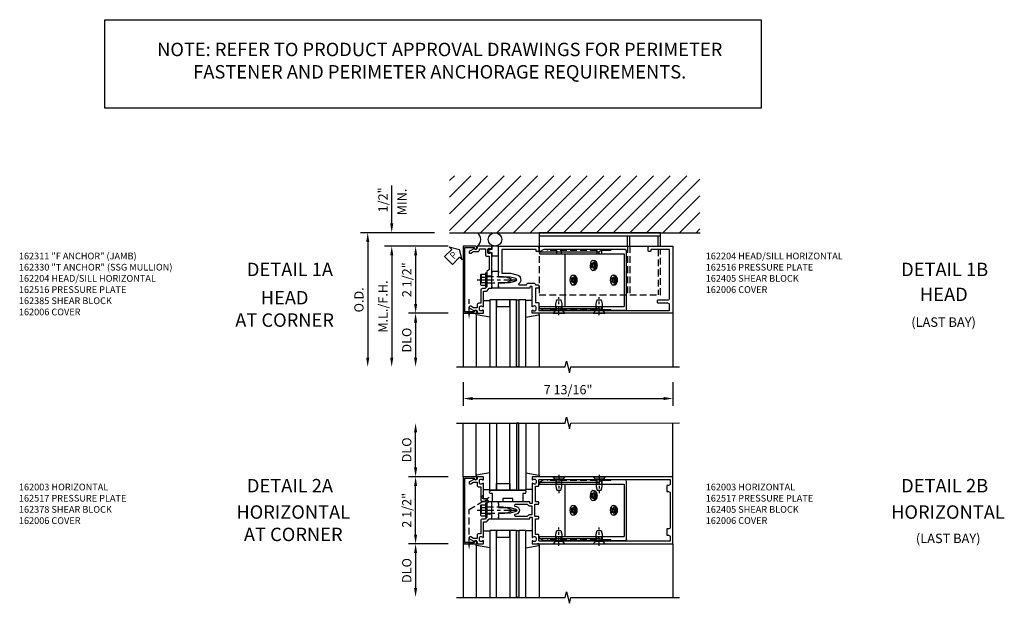
# Model space of a CAD drawing. Units: inches. Extents: x 240 to 379, y -91 to -3.
# Drawn here: x 259 to 296, y -29 to -7 of the extents above; entities that cross this region are included whole.
import ezdxf
from ezdxf.enums import TextEntityAlignment as Align

# ---------------------------------------------------------------- set-up
doc = ezdxf.new("R2010")
doc.units = ezdxf.units.IN
doc.header["$MEASUREMENT"] = 0
for name, pattern in [('CENTER', [2, 1.25, -0.25, 0.25, -0.25]), ('HIDDEN', [0.375, 0.25, -0.125]), ('HIDDEN2', [0.1875, 0.125, -0.0625])]:
    doc.linetypes.add(name, pattern=pattern)
for name, color, linetype in [('CENTER', 1, 'CENTER'), ('HIDDEN', 3, 'HIDDEN'), ('HIDDEN2', 3, 'HIDDEN2'), ('PART_NUMBERS', 6, 'Continuous'), ('R-ANNO-DIMS', 3, 'Continuous'), ('R-SWTS-DET1', 1, 'Continuous'), ('R-SWTS-DET2', 4, 'Continuous'), ('R-SWTS-DET3', 5, 'Continuous'), ('R-SWTS-DET5', 7, 'Continuous'), ('TEXT', 3, 'Continuous')]:
    doc.layers.add(name, color=color, linetype=linetype)
doc.styles.add('ARIAL', font='arial.ttf')
doc.styles.get("Standard").update_dxf_attribs({"font": 'arial.ttf'})
doc.dimstyles.new('EXT_ON-OFF', dxfattribs={"dimscale": 3, "dimtxt": 0.115, "dimasz": 0.115, "dimexe": 0.09, "dimexo": 0.1875, "dimgap": 0.05, "dimtad": 3, "dimdec": 4, "dimzin": 3, "dimdsep": 46, "dimlunit": 5, "dimtxsty": 'ARIAL', "dimcen": 0, "dimse2": 1, "dimazin": 0, "dimtfac": 1, "dimtdec": 4, "dimtofl": 0, "dimtmove": 0, "dimatfit": 0, "dimfxl": 1, "dimfrac": 2, "dimtolj": 1, "dimtzin": 3, "dimarcsym": 0})
doc.dimstyles.new('EXT_ON-ON', dxfattribs={"dimscale": 3, "dimtxt": 0.115, "dimasz": 0.115, "dimexe": 0.09, "dimexo": 0.1875, "dimgap": 0.05, "dimtad": 3, "dimdec": 4, "dimzin": 3, "dimdsep": 46, "dimlunit": 5, "dimtxsty": 'ARIAL', "dimcen": 0, "dimazin": 0, "dimtfac": 1, "dimtdec": 4, "dimtofl": 0, "dimtmove": 0, "dimatfit": 0, "dimfxl": 1, "dimfrac": 2, "dimtolj": 1, "dimtzin": 3, "dimarcsym": 0})

# ---------------------------------------------------------------- blocks, each defined once
blk = doc.blocks.new('*D119')
at = {"layer": 'DEFPOINTS', "color": 0, "transparency": 16777216}
for p in [(275.83, -19.789), (283.643, -19.789), (283.643, -20.964)]:
    blk.add_point(p, dxfattribs=at)
at = {"layer": 'R-ANNO-DIMS', "color": 0, "lineweight": -2, "transparency": 16777216}
for p, q in [((275.83, -20.351), (275.83, -21.234)), ((283.643, -20.351), (283.643, -21.234)), ((276.175, -20.964), (283.298, -20.964))]:
    blk.add_line(p, q, dxfattribs=at)
at = {"layer": 'R-ANNO-DIMS', "color": 0, "transparency": 16777216}
for points in [[(276.175, -20.907), (276.175, -21.022), (275.83, -20.964)], [(283.298, -20.907), (283.298, -21.022), (283.643, -20.964)]]:
    blk.add_solid(points, dxfattribs=at)
at = {"layer": 'R-ANNO-DIMS', "color": 0, "transparency": 16777216, "insert": (279.736, -20.636), "char_height": 0.345, "attachment_point": 5, "style": 'ARIAL'}
blk.add_mtext('\\A1;7 13/16"', dxfattribs=at)
blk = doc.blocks.new('*D120')
at = {"layer": 'DEFPOINTS', "color": 0, "transparency": 16777216}
for p in [(275.83, -15.289), (274.054, -17.789), (275.83, -17.789)]:
    blk.add_point(p, dxfattribs=at)
at = {"layer": 'R-ANNO-DIMS', "color": 0, "lineweight": -2, "transparency": 16777216}
for p, q in [((275.268, -15.289), (273.784, -15.289)), ((274.054, -15.634), (274.054, -17.444)), ((275.268, -17.789), (273.784, -17.789))]:
    blk.add_line(p, q, dxfattribs=at)
at = {"layer": 'R-ANNO-DIMS', "color": 0, "transparency": 16777216}
for points in [[(273.997, -15.634), (274.112, -15.634), (274.054, -15.289)], [(273.997, -17.444), (274.112, -17.444), (274.054, -17.789)]]:
    blk.add_solid(points, dxfattribs=at)
at = {"layer": 'R-ANNO-DIMS', "color": 0, "transparency": 16777216, "insert": (273.726, -16.539), "char_height": 0.345, "attachment_point": 5, "rotation": 90, "style": 'ARIAL'}
blk.add_mtext('\\A1;2 1/2"', dxfattribs=at)
blk = doc.blocks.new('*D121')
at = {"layer": 'DEFPOINTS', "color": 0, "transparency": 16777216}
for p in [(275.83, -17.789), (274.052, -19.789), (275.58, -19.789)]:
    blk.add_point(p, dxfattribs=at)
at = {"layer": 'R-ANNO-DIMS', "color": 0, "lineweight": -2, "transparency": 16777216}
for p, q in [((275.268, -17.789), (273.782, -17.789)), ((274.052, -18.134), (274.052, -19.444))]:
    blk.add_line(p, q, dxfattribs=at)
at = {"layer": 'R-ANNO-DIMS', "color": 0, "transparency": 16777216}
for points in [[(273.995, -18.134), (274.11, -18.134), (274.052, -17.789)], [(273.995, -19.444), (274.11, -19.444), (274.052, -19.789)]]:
    blk.add_solid(points, dxfattribs=at)
at = {"layer": 'R-ANNO-DIMS', "color": 0, "transparency": 16777216, "insert": (273.724, -18.789), "char_height": 0.345, "attachment_point": 5, "rotation": 90, "style": 'ARIAL'}
blk.add_mtext('\\A1;DLO', dxfattribs=at)
blk = doc.blocks.new('*D122')
at = {"layer": 'DEFPOINTS', "color": 0, "transparency": 16777216}
for p in [(275.83, -15.289), (273.163, -19.789), (275.58, -19.789)]:
    blk.add_point(p, dxfattribs=at)
at = {"layer": 'R-ANNO-DIMS', "color": 0, "lineweight": -2, "transparency": 16777216}
for p, q in [((275.268, -15.289), (272.893, -15.289)), ((273.163, -15.634), (273.163, -19.444))]:
    blk.add_line(p, q, dxfattribs=at)
at = {"layer": 'R-ANNO-DIMS', "color": 0, "transparency": 16777216}
for points in [[(273.106, -15.634), (273.221, -15.634), (273.163, -15.289)], [(273.106, -19.444), (273.221, -19.444), (273.163, -19.789)]]:
    blk.add_solid(points, dxfattribs=at)
at = {"layer": 'R-ANNO-DIMS', "color": 0, "transparency": 16777216, "insert": (272.835, -17.539), "char_height": 0.345, "attachment_point": 5, "rotation": 90, "style": 'ARIAL'}
blk.add_mtext('\\A1;M.L./F.H.', dxfattribs=at)
blk = doc.blocks.new('*D123')
at = {"layer": 'DEFPOINTS', "color": 0, "transparency": 16777216}
for p in [(273.163, -14.789), (275.315, -14.789), (275.83, -15.289)]:
    blk.add_point(p, dxfattribs=at)
at = {"layer": 'R-ANNO-DIMS', "color": 0, "lineweight": -2, "transparency": 16777216}
for p, q in [((273.163, -14.444), (273.163, -13.033)), ((275.268, -15.289), (272.893, -15.289)), ((273.163, -15.634), (273.163, -15.979))]:
    blk.add_line(p, q, dxfattribs=at)
at = {"layer": 'R-ANNO-DIMS', "color": 0, "transparency": 16777216}
for points in [[(273.106, -14.444), (273.221, -14.444), (273.163, -14.789)], [(273.106, -15.634), (273.221, -15.634), (273.163, -15.289)]]:
    blk.add_solid(points, dxfattribs=at)
at = {"layer": 'R-ANNO-DIMS', "color": 0, "transparency": 16777216, "insert": (272.835, -13.566), "char_height": 0.345, "attachment_point": 5, "rotation": 90, "style": 'ARIAL'}
blk.add_mtext('\\A1;1/2"', dxfattribs=at)
blk = doc.blocks.new('*D124')
at = {"layer": 'DEFPOINTS', "color": 0, "transparency": 16777216}
for p in [(275.315, -14.789), (272.268, -19.789), (275.58, -19.789)]:
    blk.add_point(p, dxfattribs=at)
at = {"layer": 'R-ANNO-DIMS', "color": 0, "lineweight": -2, "transparency": 16777216}
for p, q in [((274.753, -14.789), (271.998, -14.789)), ((272.268, -15.134), (272.268, -19.444))]:
    blk.add_line(p, q, dxfattribs=at)
at = {"layer": 'R-ANNO-DIMS', "color": 0, "transparency": 16777216}
for points in [[(272.211, -15.134), (272.326, -15.134), (272.268, -14.789)], [(272.211, -19.444), (272.326, -19.444), (272.268, -19.789)]]:
    blk.add_solid(points, dxfattribs=at)
at = {"layer": 'R-ANNO-DIMS', "color": 0, "transparency": 16777216, "insert": (271.94, -17.289), "char_height": 0.345, "attachment_point": 5, "rotation": 90, "style": 'ARIAL'}
blk.add_mtext('\\A1;O.D.', dxfattribs=at)
blk = doc.blocks.new('PSEAL-R')
at = {"layer": 'TEXT', "color": 7}
for p, q in [((-0.575, 0.21), (-0.196, 0.21)), ((-0.575, 0.21), (-0.575, -0.21)), ((-0.196, 0.21), (-0.196, 0.338)), ((-0.196, 0.338), (0, 0)), ((-0.196, -0.338), (0, 0)), ((-0.575, -0.21), (-0.196, -0.21)), ((-0.196, -0.21), (-0.196, -0.338))]:
    blk.add_line(p, q, dxfattribs=at)
at = {"layer": 'TEXT', "color": 3}
blk.add_text('P', height=0.25, dxfattribs=at).set_placement((-0.413, -0.116))
blk = doc.blocks.new('B162003')
for points in [[(1.27, 1.25, 0.414214), (1.25, 1.23), (1.25, 1.148, 0.669376), (1.276, 1.137, -0.199773), (1.339, 1.164), (1.35, 1.164, -0.414214), (1.4, 1.114), (1.4, 1.026, -0.414214), (1.35, 0.976), (1.339, 0.976, -0.199773), (1.276, 1.003, 0.669376), (1.25, 0.992), (1.25, 0.64), (1.265, 0.625), (1.25, 0.61), (1.25, 0.263, -0.414214), (1.24, 0.253), (1.184, 0.253, -0.414214), (1.174, 0.263), (1.174, 0.303, 0.414214), (1.164, 0.313), (0, 0.313), (0, 0.273), (-0.015, 0.258), (0, 0.243), (0, 0.17), (-0.015, 0.155), (0, 0.14), (0, 0.1), (0.43, 0.1), (0.648, 0.042, -0.767327), (0.648, -0.042), (0.43, -0.1), (0, -0.1), (0, -0.14), (-0.015, -0.155), (0, -0.17), (0, -0.243), (-0.015, -0.258), (0, -0.273), (0, -0.313), (1.164, -0.313, 0.414214), (1.174, -0.303), (1.174, -0.263, -0.414214), (1.184, -0.253), (1.24, -0.253, -0.414214), (1.25, -0.263), (1.25, -0.61), (1.265, -0.625), (1.25, -0.64), (1.25, -0.992, 0.669376), (1.276, -1.003, -0.199773), (1.339, -0.976), (1.35, -0.976, -0.414214), (1.4, -1.026), (1.4, -1.114, -0.414214), (1.35, -1.164), (1.339, -1.164, -0.199773), (1.276, -1.137, 0.669376), (1.25, -1.148), (1.25, -1.23, 0.414214), (1.27, -1.25), (6.5, -1.25), (6.5, 1.25)], [(1.48, 0.895, 0.414214), (1.5, 0.915), (1.5, 1.12, -0.414214), (1.53, 1.15), (6.4, 1.15), (6.4, 0.99, -0.414214), (6.34, 0.93), (6.28, 0.93), (6.28, 0.695), (6.34, 0.695, -0.414214), (6.4, 0.635), (6.4, -0.635, -0.414214), (6.34, -0.695), (6.28, -0.695), (6.28, -0.93), (6.34, -0.93, -0.414214), (6.4, -0.99), (6.4, -1.15), (1.53, -1.15, -0.414214), (1.5, -1.12), (1.5, -0.915, 0.414214), (1.48, -0.895), (1.375, -0.895), (1.375, -0.313), (1.48, -0.313, 0.414214), (1.5, -0.293), (1.5, -0.253, 0.414214), (1.48, -0.233), (1.35, -0.233), (1.35, 0.233), (1.48, 0.233, 0.414214), (1.5, 0.253), (1.5, 0.293, 0.414214), (1.48, 0.313), (1.375, 0.313), (1.375, 0.895)], [(1.086, 0.213), (0.623, 0.213, 0.876976), (0.615, 0.154), (0.674, 0.138, -0.767327), (0.674, -0.138), (0.615, -0.154, 0.876976), (0.623, -0.213), (1.086, -0.213, -0.281861), (1.184, -0.153), (1.25, -0.153), (1.25, 0.153), (1.184, 0.153, -0.281861)]]:
    blk.add_lwpolyline(points, format="xyb", close=True)
blk = doc.blocks.new('B162204')
blk.add_lwpolyline([(0.43, 0.1), (0, 0.1), (0, 0.14), (-0.015, 0.155), (0, 0.17), (0, 0.243), (-0.015, 0.258), (0, 0.273), (0, 0.313), (0, 1.25), (1.44, 1.25, -0.414214), (1.5, 1.19), (1.5, 1.08, -0.414214), (1.47, 1.05), (1.43, 1.05, -0.414214), (1.4, 1.08), (1.4, 1.125), (0.125, 1.125), (0.125, 0.25), (0.45, 0.25), (0.687, 0.186, -0.619177), (0.756, -0.152, 0.713683), (0.768, -0.188), (1.049, -0.188, -0.414214), (1.109, -0.128), (1.315, -0.128, -0.414214), (1.375, -0.188), (1.47, -0.188, -0.414214), (1.5, -0.218), (1.5, -0.283, -0.414214), (1.47, -0.313), (1.375, -0.313), (1.375, -0.851), (1.48, -0.851, -0.414214), (1.5, -0.871), (1.5, -1.12, 0.414214), (1.53, -1.15), (6.345, -1.15, 0.414214), (6.375, -1.12), (6.375, -0.935, 0.414214), (6.315, -0.875), (5.955, -0.875, -0.414214), (5.925, -0.845), (5.925, -0.78, -0.414214), (5.955, -0.75), (6.315, -0.75, 0.414214), (6.375, -0.69), (6.375, 1.125), (5.68, 1.125), (5.68, 1.08, -0.414214), (5.65, 1.05), (5.61, 1.05, -0.414214), (5.58, 1.08), (5.58, 1.19, -0.414214), (5.64, 1.25), (6.5, 1.25), (6.5, -1.25), (1.27, -1.25, -0.414214), (1.25, -1.23), (1.25, -1.148, -0.669376), (1.276, -1.137, 0.199773), (1.339, -1.164), (1.35, -1.164, 0.414214), (1.4, -1.114), (1.4, -1.026, 0.414214), (1.35, -0.976), (1.339, -0.976, 0.199773), (1.276, -1.003, -0.669376), (1.25, -0.992), (1.25, -0.64), (1.265, -0.625), (1.25, -0.61), (1.25, -0.263, 0.414214), (1.24, -0.253), (1.184, -0.253, 0.414214), (1.174, -0.263), (1.174, -0.303, -0.414214), (1.164, -0.313), (0, -0.313), (0, -0.273), (-0.015, -0.258), (0, -0.243), (0, -0.17), (-0.015, -0.155), (0, -0.14), (0, -0.1), (0.43, -0.1), (0.648, -0.042, 0.767327), (0.648, 0.042)], format="xyb", close=True)
blk = doc.blocks.new('B162006')
blk.add_lwpolyline([(-1.2525, 1.2), (-0.8885, 1.2), (-0.8885, 1.17, 1), (-0.8085, 1.17), (-0.8085, 1.19, 0.4142136), (-0.8685, 1.25), (-1.3125, 1.25), (-1.3125, -1.25), (-0.8685, -1.25, 0.4142136), (-0.8085, -1.19), (-0.8085, -1.17, 1), (-0.8885, -1.17), (-0.8885, -1.2), (-1.2525, -1.2)], format="xyb", close=True)
blk = doc.blocks.new('B162214')
blk.add_lwpolyline([(-0.486, 1.15), (-0.486, 0.936, 0.414214), (-0.426, 0.876), (-0.35, 0.876), (-0.35, 0.386), (-0.436, 0.3), (-0.436, 0.015), (-0.421, 0), (-0.436, -0.015), (-0.436, -0.26), (-0.492, -0.33), (-0.602, -0.33, 0.414214), (-0.662, -0.39), (-0.662, -0.876), (-0.737, -0.876, 0.414214), (-0.797, -0.936), (-0.797, -1.035, -0.414214), (-0.812, -1.05), (-0.932, -1.05), (-1.037, -0.989, 1), (-1.077, -1.059), (-0.894, -1.164, -0.84909), (-0.797, -1.18), (-0.797, -1.235, 0.414214), (-0.782, -1.25), (-0.577, -1.25, 0.414214), (-0.562, -1.235), (-0.562, -1.148, 0.669376), (-0.588, -1.137, -0.199773), (-0.651, -1.164), (-0.662, -1.164, -0.414214), (-0.712, -1.114), (-0.712, -1.026, -0.414214), (-0.662, -0.976), (-0.651, -0.976, -0.199773), (-0.588, -1.003, 0.669376), (-0.562, -0.992), (-0.562, -0.43), (-0.473, -0.43, 0.226277), (-0.427, -0.408), (-0.35, -0.313), (-0.25, -0.313), (-0.25, -0.225), (-0.235, -0.21), (-0.25, -0.195), (-0.25, 0.195), (-0.235, 0.21), (-0.25, 0.225), (-0.25, 0.992, 0.669376), (-0.276, 1.003, -0.199773), (-0.339, 0.976), (-0.35, 0.976, -0.414214), (-0.4, 1.026), (-0.4, 1.114, -0.414214), (-0.35, 1.164), (-0.339, 1.164, -0.199773), (-0.276, 1.137, 0.669376), (-0.25, 1.148), (-0.25, 1.235, 0.414214), (-0.265, 1.25), (-0.782, 1.25, 0.414214), (-0.797, 1.235), (-0.797, 1.18, -0.84909), (-0.894, 1.164), (-1.077, 1.059, 1), (-1.037, 0.989), (-0.932, 1.05), (-0.771, 1.05, 0.414214), (-0.711, 1.11), (-0.711, 1.15)], format="xyb", close=True)
blk = doc.blocks.new('B162516')
at = {"layer": 'HIDDEN'}
for p, q in [((-0.25, 0.133), (-0.436, 0.133)), ((-0.25, -0.133), (-0.436, -0.133))]:
    blk.add_line(p, q, dxfattribs=at)
blk.add_blockref('B162214', (0, 0))
blk = doc.blocks.new('B128406')
at = {"color": 7}
for p, q in [((-0.24, 0.153), (-0.24, -0.156)), ((-0.205, 0.203), (-0.05, 0.203)), ((-0.205, 0.101), (-0.05, 0.101)), ((-0.05, 0.26), (-0.05, -0.26)), ((-0.05, 0.26), (0, 0.26)), ((0, 0.26), (0, -0.26)), ((-0.205, -0.105), (-0.05, -0.105)), ((-0.205, -0.206), (-0.05, -0.206)), ((-0.05, -0.26), (0, -0.26))]:
    blk.add_line(p, q, dxfattribs=at)
at = {"color": 7, "linetype": 'HIDDEN'}
blk.add_line((-0.209, 0.187), (-0.209, -0.19), dxfattribs=at)
blk.add_lwpolyline([(0, 0.124), (0.669, 0.124), (1, 0), (0.669, -0.124), (0, -0.124)], dxfattribs=at)
at = {"color": 7}
for centre, radius, start, end in [((-0.186, 0.152), 0.0543, 110.9107, 249.0893), ((-0.071, -0.002), 0.169, 142.5556, 217.4444), ((-0.186, -0.155), 0.0543, 110.9107, 249.0893)]:
    blk.add_arc(centre, radius, start, end, dxfattribs=at)
at = {"layer": 'CENTER', "ltscale": 0.5}
blk.add_line((-0.365, 0), (1.125, 0), dxfattribs=at)
at = {"layer": 'HIDDEN', "color": 7}
for p, q in [((-0.228, 0.187), (-0.209, 0.187)), ((-0.228, -0.19), (-0.209, -0.19))]:
    blk.add_line(p, q, dxfattribs=at)
blk = doc.blocks.new('B162310')
for p, q in [((-0.25, 0.313), (0, 0.313)), ((-0.25, 0.313), (-0.25, 0.2505)), ((0, 0.313), (0, 0.2505)), ((-0.25, -0.2505), (-0.25, -0.313)), ((0, -0.313), (-0.25, -0.313)), ((0, -0.2505), (0, -0.313))]:
    blk.add_line(p, q)
blk = doc.blocks.new('B027857')
blk.add_lwpolyline([(0.055, 0.037), (0.067, 0.081, 1), (0.042, 0.088), (0.02, 0.007), (0.042, -0.073, 1), (0.067, -0.066), (0.055, -0.023), (0.15, -0.043), (0.15, -0.173), (0.34, -0.173), (0.4, -0.173), (0.4, 0.007), (0.4, 0.187), (0.34, 0.187), (0.15, 0.187), (0.15, 0.057)], format="xyb", close=True)
blk = doc.blocks.new('B027850-W')
blk.add_line((-0.15, -0.3), (-0.386, -0.3))
blk.add_lwpolyline([(-0.386, 0.327), (0.102, 0.242, -0.373552), (0.12, 0.223), (0.12, 0.2, -0.414214), (0.1, 0.18), (0.056, 0.18)], format="xyb")
blk = doc.blocks.new('1516_IR_DRY_GLAZING')
at = {"layer": 'R-SWTS-DET3'}
h = blk.add_hatch(color=256, dxfattribs=at)
h.dxf.hatch_style = 1
h.paths.add_polyline_path([(0.764, -3.25), (0.674, -3.25), (0.674, -0.75), (0.764, -0.75)])
at = {"layer": 'R-SWTS-DET2'}
for p, q in [((-0.832, -1.293), (-0.832, -3.25)), ((1.52, -1.293), (1.52, -3.25))]:
    blk.add_line(p, q, dxfattribs=at)
at = {"layer": 'R-SWTS-DET3'}
for points in [[(-0.076, -3.25), (-0.076, -0.75), (-0.326, -0.75), (-0.326, -3.25)], [(0.674, -3.25), (0.674, -0.75), (0.424, -0.75), (0.424, -3.25)], [(1.014, -3.25), (1.014, -0.75), (0.764, -0.75), (0.764, -3.25)]]:
    blk.add_lwpolyline(points, dxfattribs=at)
for points in [[(-0.076, -1), (0.424, -1), (0.424, -0.75), (-0.076, -0.75)], [(0.674, -0.75), (0.764, -0.75), (0.764, -3.25), (0.674, -3.25)]]:
    blk.add_lwpolyline(points, close=True, dxfattribs=at)
at = {"layer": 'R-SWTS-DET2', "rotation": 180}
blk.add_blockref('B027850-W', (-0.712, -1.07), dxfattribs=at)
at = {"layer": 'R-SWTS-DET2', "extrusion": (0, 0, -1), "zscale": -1, "rotation": 180}
blk.add_blockref('B027850-W', (-1.4, -1.07), dxfattribs=at)
blk = doc.blocks.new('*D129')
at = {"layer": 'DEFPOINTS', "color": 0, "transparency": 16777216}
for p in [(274.052, -21.877), (275.58, -21.877), (275.83, -23.877)]:
    blk.add_point(p, dxfattribs=at)
at = {"layer": 'R-ANNO-DIMS', "color": 0, "lineweight": -2, "transparency": 16777216}
for p, q in [((274.052, -23.532), (274.052, -22.222)), ((275.268, -23.877), (273.782, -23.877))]:
    blk.add_line(p, q, dxfattribs=at)
at = {"layer": 'R-ANNO-DIMS', "color": 0, "transparency": 16777216}
for points in [[(273.995, -22.222), (274.11, -22.222), (274.052, -21.877)], [(273.995, -23.532), (274.11, -23.532), (274.052, -23.877)]]:
    blk.add_solid(points, dxfattribs=at)
at = {"layer": 'R-ANNO-DIMS', "color": 0, "transparency": 16777216, "insert": (273.724, -22.877), "char_height": 0.345, "attachment_point": 5, "rotation": 90, "style": 'ARIAL'}
blk.add_mtext('\\A1;DLO', dxfattribs=at)
blk = doc.blocks.new('*D130')
at = {"layer": 'DEFPOINTS', "color": 0, "transparency": 16777216}
for p in [(275.83, -26.377), (274.052, -28.362), (275.58, -28.362)]:
    blk.add_point(p, dxfattribs=at)
at = {"layer": 'R-ANNO-DIMS', "color": 0, "lineweight": -2, "transparency": 16777216}
for p, q in [((275.268, -26.377), (273.782, -26.377)), ((274.052, -26.722), (274.052, -28.017))]:
    blk.add_line(p, q, dxfattribs=at)
at = {"layer": 'R-ANNO-DIMS', "color": 0, "transparency": 16777216}
for points in [[(273.995, -26.722), (274.11, -26.722), (274.052, -26.377)], [(273.995, -28.017), (274.11, -28.017), (274.052, -28.362)]]:
    blk.add_solid(points, dxfattribs=at)
at = {"layer": 'R-ANNO-DIMS', "color": 0, "transparency": 16777216, "insert": (273.724, -27.37), "char_height": 0.345, "attachment_point": 5, "rotation": 90, "style": 'ARIAL'}
blk.add_mtext('\\A1;DLO', dxfattribs=at)
blk = doc.blocks.new('*D131')
at = {"layer": 'DEFPOINTS', "color": 0, "transparency": 16777216}
for p in [(274.052, -23.877), (275.83, -23.877), (275.83, -26.377)]:
    blk.add_point(p, dxfattribs=at)
at = {"layer": 'R-ANNO-DIMS', "color": 0, "lineweight": -2, "transparency": 16777216}
for p, q in [((275.268, -23.877), (273.782, -23.877)), ((274.052, -26.032), (274.052, -24.222)), ((275.268, -26.377), (273.782, -26.377))]:
    blk.add_line(p, q, dxfattribs=at)
at = {"layer": 'R-ANNO-DIMS', "color": 0, "transparency": 16777216}
for points in [[(273.995, -24.222), (274.11, -24.222), (274.052, -23.877)], [(273.995, -26.032), (274.11, -26.032), (274.052, -26.377)]]:
    blk.add_solid(points, dxfattribs=at)
at = {"layer": 'R-ANNO-DIMS', "color": 0, "transparency": 16777216, "insert": (273.724, -25.127), "char_height": 0.345, "attachment_point": 5, "rotation": 90, "style": 'ARIAL'}
blk.add_mtext('\\A1;2 1/2"', dxfattribs=at)
blk = doc.blocks.new('B162215')
blk.add_lwpolyline([(-0.25, -0.225), (-0.235, -0.21), (-0.25, -0.195), (-0.25, 0.195), (-0.235, 0.21), (-0.25, 0.225), (-0.25, 0.313), (-0.35, 0.313), (-0.427, 0.408, 0.226277), (-0.473, 0.43), (-0.562, 0.43), (-0.562, 0.992, 0.669376), (-0.588, 1.003, -0.199773), (-0.651, 0.976), (-0.662, 0.976, -0.414214), (-0.712, 1.026), (-0.712, 1.114, -0.414214), (-0.662, 1.164), (-0.651, 1.164, -0.199773), (-0.588, 1.137, 0.669376), (-0.562, 1.148), (-0.562, 1.235, 0.414214), (-0.577, 1.25), (-0.782, 1.25, 0.414214), (-0.797, 1.235), (-0.797, 1.18, -0.84909), (-0.894, 1.164), (-1.077, 1.059, 1), (-1.037, 0.989), (-0.932, 1.05), (-0.797, 1.05), (-0.797, 0.936, 0.414214), (-0.737, 0.876), (-0.662, 0.876), (-0.662, 0.39, 0.414214), (-0.602, 0.33), (-0.492, 0.33), (-0.436, 0.26), (-0.436, 0.015), (-0.421, 0), (-0.436, -0.015), (-0.436, -0.26), (-0.492, -0.33), (-0.602, -0.33, 0.414214), (-0.662, -0.39), (-0.662, -0.876), (-0.737, -0.876, 0.414214), (-0.797, -0.936), (-0.797, -1.05), (-0.932, -1.05), (-1.037, -0.989, 1), (-1.077, -1.059), (-0.894, -1.164, -0.84909), (-0.797, -1.18), (-0.797, -1.235, 0.414214), (-0.782, -1.25), (-0.577, -1.25, 0.414214), (-0.562, -1.235), (-0.562, -1.148, 0.669376), (-0.588, -1.137, -0.199773), (-0.651, -1.164), (-0.662, -1.164, -0.414214), (-0.712, -1.114), (-0.712, -1.026, -0.414214), (-0.662, -0.976), (-0.651, -0.976, -0.199773), (-0.588, -1.003, 0.669376), (-0.562, -0.992), (-0.562, -0.43), (-0.473, -0.43, 0.226277), (-0.427, -0.408), (-0.35, -0.313), (-0.25, -0.313)], format="xyb", close=True)
blk = doc.blocks.new('B162517')
at = {"layer": 'HIDDEN'}
for p, q in [((-0.436, 0.133), (-0.25, 0.133)), ((-0.436, -0.133), (-0.25, -0.133))]:
    blk.add_line(p, q, dxfattribs=at)
blk.add_blockref('B162215', (0, 0))
blk = doc.blocks.new('ELLIPSE')
blk.add_circle((0, 0), 1)
blk = doc.blocks.new('ISO-08')
for p, q in [((-0.054, 0.182), (-0.093, 0.16)), ((-0.092, 0.02), (-0.092, 0.041)), ((-0.092, 0.041), (-0.059, 0.022)), ((-0.074, 0.031), (-0.092, 0.02)), ((-0.092, 0.02), (-0.065, 0.004)), ((-0.01, 0.04), (-0.039, 0.023)), ((-0.029, 0.04), (-0.029, 0.078)), ((-0.029, 0.078), (-0.01, 0.068)), ((-0.01, 0.036), (-0.01, 0.068)), ((-0.028, -0.09), (-0.029, -0.058)), ((-0.01, -0.079), (-0.028, -0.09)), ((-0.028, -0.09), (-0.01, -0.101)), ((-0.01, -0.101), (-0.01, -0.062)), ((0.03, -0.029), (0.001, -0.046)), ((0.02, -0.045), (0.054, -0.064)), ((0.026, -0.027), (0.054, -0.042)), ((0.054, -0.064), (0.054, -0.042)), ((0.093, -0.16), (0.131, -0.137))]:
    blk.add_line(p, q)
for points in [[(-0.029, -0.058), (-0.029, -0.055), (-0.03, -0.047), (-0.032, -0.039), (-0.035, -0.031), (-0.039, -0.023), (-0.044, -0.015), (-0.05, -0.008), (-0.055, -0.003), (-0.062, 0.002), (-0.065, 0.004)], [(-0.059, 0.022), (-0.05, 0.021), (-0.044, 0.021), (-0.039, 0.023), (-0.035, 0.026), (-0.032, 0.031), (-0.029, 0.04)], [(0.131, -0.137), (0.146, -0.126), (0.157, -0.109), (0.165, -0.089), (0.169, -0.066), (0.169, -0.039), (0.165, -0.011), (0.157, 0.018), (0.146, 0.047), (0.131, 0.076), (0.113, 0.103), (0.094, 0.127), (0.072, 0.149), (0.05, 0.166), (0.027, 0.179), (0.004, 0.188), (-0.017, 0.191), (-0.037, 0.189), (-0.054, 0.182)], [(-0.01, 0.036), (-0.01, 0.032), (-0.009, 0.024), (-0.007, 0.016), (-0.004, 0.008), (0.001, 0), (0.005, -0.007), (0.011, -0.014), (0.017, -0.02), (0.023, -0.025), (0.026, -0.027)], [(0.02, -0.045), (0.01, -0.043), (0.003, -0.044), (-0.002, -0.047), (-0.006, -0.052), (-0.01, -0.062)]]:
    blk.add_lwpolyline(points)
at = {"xscale": 0.1848010000000002, "yscale": 0.1066950000000002, "rotation": 120.1419}
blk.add_blockref('ELLIPSE', (0, 0), dxfattribs=at)
blk = doc.blocks.new('B028843')
blk.add_lwpolyline([(0.092, -0.142), (0, -0.219), (0, 0.219), (0.092, 0.142)], close=True)
blk.add_lwpolyline([(0.092, -0.108), (0.357, -0.108), (0.5, -0.076), (0.5, 0.076), (0.357, 0.108), (0.092, 0.108)])
at = {"layer": 'CENTER', "ltscale": 0.25}
blk.add_line((-0.072, 0), (0.606, 0), dxfattribs=at)
blk = doc.blocks.new('B162405C_MODIFIED')
for p, q in [((1.682, 1.12), (1.521, 1.038)), ((4.72, 1.12), (1.682, 1.12)), ((3.878, 1.113), (3.731, 1.038)), ((4.04, 1.09), (4.019, 1.12)), ((4.196, 1.12), (4.175, 1.09)), ((1.521, 1.038), (3.731, 1.038)), ((1.521, 1.038), (1.521, 0.965)), ((1.521, 0.965), (4.675, 0.965)), ((2.465, 0.965), (2.465, -0.995)), ((3.731, 1.038), (3.731, 0.965)), ((4.175, 1.09), (4.04, 1.09)), ((4.675, 0.965), (4.675, -0.995)), ((4.763, -1.09), (4.763, 1.06)), ((1.521, -0.995), (4.675, -0.995)), ((1.521, -1.068), (1.521, -0.995)), ((1.521, -1.068), (3.731, -1.068)), ((1.682, -1.15), (1.521, -1.068)), ((3.731, -1.068), (3.731, -0.995)), ((3.878, -1.143), (3.731, -1.068)), ((4.72, -1.15), (1.682, -1.15)), ((4.04, -1.12), (4.019, -1.15)), ((4.175, -1.12), (4.04, -1.12)), ((4.196, -1.15), (4.175, -1.12))]:
    blk.add_line(p, q)
for centre, major_axis, start_param, end_param in [((3.907, 0.995), (0, 0.125), 0, 0.345556), ((4.72, 1.06), (0, 0.06), 4.712389, 6.283185)]:
    blk.add_ellipse(centre, major_axis=major_axis, ratio=0.707, start_param=start_param, end_param=end_param)
at = {"extrusion": (0, 0, -1)}
for centre, major_axis, start_param, end_param in [((4.72, -1.09), (0, -0.06), 4.712389, 6.283185), ((3.907, -1.025), (0, -0.125), 0, 0.345556)]:
    blk.add_ellipse(centre, major_axis=major_axis, ratio=0.707, start_param=start_param, end_param=end_param, dxfattribs=at)
at = {"layer": 'DEFPOINTS', "color": 9}
for points in [[(3.603, 0.628, 0.031044), (3.591, 0.614, 0.05403), (3.585, 0.605, 0.019064), (3.574, 0.58, 0.039977), (3.57, 0.567, 0.026649), (3.567, 0.549, 0.028114), (3.567, 0.532, 0.027227), (3.568, 0.513, 0.028517), (3.571, 0.496, 0.034738), (3.574, 0.486, 0.014726), (3.584, 0.463, 0.05468), (3.59, 0.453, 0.033262), (3.603, 0.437)], [(2.852, 0.081, 0.031044), (2.839, 0.066, 0.05403), (2.834, 0.057, 0.019064), (2.823, 0.032, 0.039977), (2.819, 0.019, 0.026649), (2.816, 0.001, 0.028114), (2.815, -0.016, 0.027227), (2.817, -0.034, 0.028517), (2.82, -0.052, 0.034738), (2.823, -0.062, 0.014726), (2.832, -0.085, 0.05468), (2.839, -0.095, 0.033262), (2.852, -0.111)], [(4.355, 0.081, 0.031044), (4.342, 0.066, 0.05403), (4.336, 0.057, 0.019064), (4.325, 0.032, 0.039977), (4.322, 0.019, 0.026649), (4.319, 0.001, 0.028114), (4.318, -0.016, 0.027227), (4.319, -0.034, 0.028517), (4.322, -0.052, 0.034738), (4.325, -0.062, 0.014726), (4.335, -0.085, 0.05468), (4.341, -0.095, 0.033262), (4.355, -0.111)]]:
    blk.add_lwpolyline(points, format="xyb", dxfattribs=at)
for centre in [(3.559, 0.533), (2.808, -0.015), (4.31, -0.015)]:
    blk.add_ellipse(centre, major_axis=(0, -0.114), ratio=0.710526, dxfattribs=at)
at = {"layer": 'HIDDEN'}
for p, q in [((1.83, 1.09), (1.809, 1.12)), ((1.986, 1.12), (1.965, 1.09)), ((4.04, 1.09), (1.83, 1.09)), ((2.153, 1.09), (2.153, 0.965)), ((2.335, 1.09), (2.335, 0.965)), ((3.656, 1.09), (3.656, 0.965)), ((3.838, 1.09), (3.838, 0.965)), ((2.153, -1.12), (2.153, -0.995)), ((2.335, -1.12), (2.335, -0.995)), ((3.656, -1.12), (3.656, -0.995)), ((3.838, -1.12), (3.838, -0.995)), ((1.83, -1.12), (1.809, -1.15)), ((4.04, -1.12), (1.83, -1.12)), ((1.986, -1.15), (1.965, -1.12))]:
    blk.add_line(p, q, dxfattribs=at)
blk = doc.blocks.new('90_CORNER-ANCHOR')
at = {"color": 7, "linetype": 'Continuous'}
for p, q in [((6.294, 1.75), (1.77, 1.75)), ((1.77, 1.75), (1.77, 1.25)), ((6.294, 1.625), (1.77, 1.625)), ((6.294, 1.25), (6.294, 1.75))]:
    blk.add_line(p, q, dxfattribs=at)
for p, q in [((5.057, 1.25), (5.057, 1.625)), ((5.145, 1.25), (5.145, 1.625)), ((6.206, 1.25), (6.206, 1.625))]:
    blk.add_line(p, q)
at = {"color": 7, "linetype": 'HIDDEN'}
for p, q in [((1.77, 1.25), (1.77, -0.562)), ((5.057, 1.25), (5.057, -0.562)), ((5.145, 1.25), (5.145, -0.562)), ((6.206, 1.125), (6.206, -0.562)), ((6.294, -0.562), (6.294, 1.125)), ((1.77, -0.562), (6.294, -0.562))]:
    blk.add_line(p, q, dxfattribs=at)
blk = doc.blocks.new('B027853')
for p, q in [((-0.625, 0.437), (0.625, 0.437)), ((-0.5625, 0.312), (-0.625, 0.312)), ((-0.5625, 0), (-0.5625, 0.312)), ((-0.1875, 0), (-0.5625, 0)), ((0.1875, 0.125), (-0.1875, 0.125)), ((-0.1875, 0.125), (-0.1875, 0)), ((0.1875, 0), (0.1875, 0.125)), ((0.5625, 0), (0.1875, 0)), ((0.625, 0.312), (0.5625, 0.312)), ((0.5625, 0.312), (0.5625, 0))]:
    blk.add_line(p, q)
for centre, start, end in [((-0.625, 0.3745), 90, 270), ((0.625, 0.3745), 270, 90)]:
    blk.add_arc(centre, 0.0625, start, end)
blk = doc.blocks.new('1516_IR_DRY_GLAZING_SILL')
at = {"layer": 'R-SWTS-DET3'}
h = blk.add_hatch(color=256, dxfattribs=at)
h.dxf.hatch_style = 1
h.paths.add_polyline_path([(0.764, 3.25), (0.674, 3.25), (0.674, 0.75), (0.764, 0.75)])
at = {"layer": 'R-SWTS-DET2'}
for p, q in [((-0.831, 1.293), (-0.831, 3.25)), ((1.52, 1.293), (1.52, 3.25))]:
    blk.add_line(p, q, dxfattribs=at)
at = {"layer": 'R-SWTS-DET3'}
for points in [[(-0.076, 3.25), (-0.076, 0.75), (-0.326, 0.75), (-0.326, 3.25)], [(0.674, 3.25), (0.674, 0.75), (0.424, 0.75), (0.424, 3.25)], [(1.014, 3.25), (1.014, 0.75), (0.764, 0.75), (0.764, 3.25)]]:
    blk.add_lwpolyline(points, dxfattribs=at)
for points in [[(0.674, 0.75), (0.764, 0.75), (0.764, 3.25), (0.674, 3.25)], [(-0.076, 1), (0.424, 1), (0.424, 0.75), (-0.076, 0.75)]]:
    blk.add_lwpolyline(points, close=True, dxfattribs=at)
at = {"layer": 'R-SWTS-DET2', "xscale": -1}
blk.add_blockref('B027850-W', (-0.712, 1.07), dxfattribs=at)
at = {"layer": 'R-SWTS-DET2'}
for name, p in [('B027850-W', (1.4, 1.07)), ('B027853', (0.344, 0.313))]:
    blk.add_blockref(name, p, dxfattribs=at)

msp = doc.modelspace()

# ---------------------------------------------------------------- hatches: boundary and pattern name
at = {"layer": 'R-SWTS-DET3'}
h = msp.add_hatch(dxfattribs=at)
h.set_pattern_fill('ANSI31', color=256, scale=3.5)
h.set_pattern_definition([(45, (239.756, -89.86045), (-0.3093592, 0.3093592), [])])
h.paths.add_polyline_path([(284.64993, -12.66513), (275.31507, -12.66513), (275.31507, -14.78892), (284.64993, -14.78892)])

# ---------------------------------------------------------------- linework, layer by layer
msp.add_line((283.64284, -26.37743), (283.64284, -26.35843))
msp.add_line((283.64284, -26.37743), (283.64284, -26.35843))
at = {"layer": 'HIDDEN'}
for p, q in [((276.04619, -17.81144), (276.04619, -17.25782)), ((276.04634, -25.10194), (276.79485, -24.64325)), ((276.04634, -26.39995), (276.04634, -25.10194))]:
    msp.add_line(p, q, dxfattribs=at)
msp.add_lwpolyline([(276.20219, -17.78892), (275.89019, -17.73892), (275.89019, -17.78892), (276.20219, -17.73892)], close=True, dxfattribs=at)
for points in [[(276.07952, -17.81144), (276.01285, -17.81144), (276.04619, -18.01144)], [(276.07968, -26.39995), (276.01301, -26.39995), (276.04634, -26.59995)]]:
    msp.add_solid(points, dxfattribs=at)
at = {"layer": 'HIDDEN2'}
for points in [[(276.58084, -24.57842), (276.48084, -24.6397), (276.79284, -24.81443), (276.70684, -24.86713)], [(276.70131, -24.85645), (276.63241, -24.69743)]]:
    msp.add_lwpolyline(points, dxfattribs=at)
msp.add_lwpolyline([(276.20234, -26.37743), (275.89034, -26.32743), (275.89034, -26.37743), (276.20234, -26.32743)], close=True, dxfattribs=at)
at = {"layer": 'R-SWTS-DET1'}
for p, q in [((278.58269, -15.28892), (282.78269, -15.28892)), ((275.83019, -17.78892), (275.83019, -19.78892)), ((283.64269, -17.78892), (283.64269, -19.78892)), ((275.83034, -23.87743), (275.83034, -21.87543)), ((283.64284, -23.87743), (283.64284, -21.87528)), ((275.83034, -26.37743), (275.83034, -28.37743)), ((283.64284, -26.37743), (283.64284, -28.37743))]:
    msp.add_line(p, q, dxfattribs=at)
for points in [[(275.58019, -19.78892), (279.63055, -19.78892), (279.68348, -19.57666), (279.7894, -20.00149), (279.84232, -19.78892), (283.89269, -19.78876)], [(275.58034, -21.87543), (279.63071, -21.87543), (279.68363, -21.66318), (279.78955, -22.088), (279.84247, -21.87543), (283.89284, -21.87527)], [(275.58034, -28.37743), (279.63071, -28.37743), (279.68363, -28.16518), (279.78955, -28.59), (279.84247, -28.37743), (283.89284, -28.37727)]]:
    msp.add_lwpolyline(points, dxfattribs=at)
at = {"layer": 'R-SWTS-DET3'}
msp.add_line((275.31507, -14.78892), (284.6554, -14.78892), dxfattribs=at)
msp.add_circle((277.01313, -15.03892), 0.25, dxfattribs=at)
msp.add_arc((276.17319, -15.03892), 0.3125, 306.869898, 53.130102, dxfattribs=at)
at = {"layer": 'TEXT'}
msp.add_lwpolyline([(262.46669, -6.85526), (286.93758, -6.85526), (286.93758, -10.14708), (262.46669, -10.14708)], close=True, dxfattribs=at)

# ---------------------------------------------------------------- block references
for p in [(277.14269, -16.53892), (277.14284, -25.12743)]:
    msp.add_blockref('1516_IR_DRY_GLAZING', p)
at = {"layer": 'R-SWTS-DET1'}
for name, p in [('B162006', (277.14269, -16.53892)), ('B162516', (277.14269, -16.53892)), ('B162204', (277.14269, -16.53892)), ('B162006', (277.14284, -25.12743)), ('B162517', (277.14284, -25.12743)), ('B162003', (277.14269, -25.12743))]:
    msp.add_blockref(name, p, dxfattribs=at)
at = {"layer": 'R-SWTS-DET2'}
for name, p in [('B027857', (276.74269, -15.47608)), ('B162405C_MODIFIED', (277.14976, -16.53892)), ('B162310', (277.14269, -16.53892)), ('B162405C_MODIFIED', (277.14976, -25.11243))]:
    msp.add_blockref(name, p, dxfattribs=at)
at = {"layer": 'R-SWTS-DET2', "xscale": -1, "rotation": 180}
msp.add_blockref('B162310', (277.14284, -25.12743), dxfattribs=at)
at = {"layer": 'R-SWTS-DET5'}
for name, p in [('90_CORNER-ANCHOR', (276.89269, -16.53892)), ('B128406', (276.70669, -16.53892)), ('1516_IR_DRY_GLAZING_SILL', (277.14269, -25.12743)), ('B128406', (276.70684, -25.12743))]:
    msp.add_blockref(name, p, dxfattribs=at)
at = {"layer": 'R-SWTS-DET5', "extrusion": (0, 0, -1), "zscale": -1}
for name, p, rotation in [('ISO-08', (-280.66414, -16.00591), 150), ('ISO-08', (-279.91284, -16.55383), 150), ('ISO-08', (-281.41544, -16.55383), 150), ('B028843', (-279.39395, -17.78892), 90.00000000000003), ('B028843', (-280.89655, -17.78892), 90.00000000000003), ('ISO-08', (-280.66414, -24.57943), 150), ('ISO-08', (-279.91284, -25.12734), 150), ('ISO-08', (-281.41544, -25.12734), 150), ('B028843', (-279.39395, -26.37743), 90.00000000000003), ('B028843', (-280.89655, -26.37743), 90.00000000000003)]:
    msp.add_blockref(name, p, dxfattribs=dict(at, rotation=rotation))
at = {"layer": 'R-SWTS-DET5', "extrusion": (0, 0, -1), "xscale": -1, "zscale": -1, "rotation": 90}
for p in [(-279.39395, -23.87743), (-280.89655, -23.87743)]:
    msp.add_blockref('B028843', p, dxfattribs=at)
at = {"layer": 'TEXT', "rotation": 44.99999999999984}
msp.add_blockref('PSEAL-R', (275.68518, -15.41773), dxfattribs=at)

# ---------------------------------------------------------------- texts
at = {"color": 2, "linetype": 'Continuous'}
for s, p in [('DETAIL 1A', (269.36906, -16.40593)), ('DETAIL 1B', (293.77329, -16.40593)), ('DETAIL 2A', (269.36906, -24.45927)), ('DETAIL 2B', (293.77329, -24.45927))]:
    msp.add_text(s, height=0.5, dxfattribs=at).set_placement(p, align=Align.CENTER)
at = {"color": 7, "linetype": 'Continuous'}
msp.add_text('HEAD', height=0.5, dxfattribs=at).set_placement((293.74282, -17.3345), align=Align.CENTER)
at = {"color": 7, "linetype": 'Continuous', "char_height": 0.5, "attachment_point": 2}
for s, insert, width in [('HEAD\\PAT CORNER', (269.16969, -16.9595), 4.5406719), ('HORIZONTAL\\PAT CORNER', (269.492, -24.94173), 7.34375), ('HORIZONTAL', (293.89622, -24.94173), 7.34375)]:
    msp.add_mtext(s, dxfattribs=dict(at, insert=insert, width=width))
at = {"color": 7, "char_height": 0.35, "width": 7.0408755, "attachment_point": 2}
for insert in [(293.73238, -17.944), (293.90527, -25.99733)]:
    msp.add_mtext('(LAST BAY)', dxfattribs=dict(at, insert=insert))
at = {"layer": 'PART_NUMBERS', "char_height": 0.25, "attachment_point": 1}
for s, insert, width in [('162311 "F ANCHOR" (JAMB)\\P162330 "T ANCHOR" (SSG MULLION)\\P162204 HEAD/SILL HORIZONTAL\\P162516 PRESSURE PLATE\\P162385 SHEAR BLOCK\\P162006 COVER', (259.26544, -15.5308), 6.9889091), ('162204 HEAD/SILL HORIZONTAL\\P162516 PRESSURE PLATE\\P162405 SHEAR BLOCK\\P162006 COVER', (284.86681, -15.5308), 6.9889091), ('162003 HORIZONTAL\\P162517 PRESSURE PLATE\\P162378 SHEAR BLOCK\\P162006 COVER', (259.2656, -24.13485), 5.5124488), ('162003 HORIZONTAL\\P162517 PRESSURE PLATE\\P162405 SHEAR BLOCK\\P162006 COVER', (284.86697, -24.13485), 5.5124488)]:
    msp.add_mtext(s, dxfattribs=dict(at, insert=insert, width=width))
at = {"layer": 'R-ANNO-DIMS', "style": 'ARIAL'}
msp.add_text('MIN.', height=0.345, rotation=90, dxfattribs=at).set_placement((273.71438, -14.13801))
at = {"layer": 'TEXT', "insert": (274.95224, -7.71291), "char_height": 0.5, "width": 23.7184313, "attachment_point": 2}
msp.add_mtext('NOTE: REFER TO PRODUCT APPROVAL DRAWINGS FOR PERIMETER FASTENER AND PERIMETER ANCHORAGE REQUIREMENTS. ', dxfattribs=at)

# ---------------------------------------------------------------- dimensions: what is measured, and where the dimension line sits
at = {"layer": 'R-ANNO-DIMS'}
for base, p1, p2, dimstyle, picture, middle in [((273.16327, -14.78892), (275.83019, -15.28892), (275.31507, -14.78892), 'EXT_ON-OFF', '*D123', (272.83489, -13.56591)), ((274.05222, -23.87743), (275.83019, -26.37743), (275.83019, -23.87743), 'EXT_ON-ON', '*D131', (273.72383, -25.12743))]:
    dim = msp.add_linear_dim(base=base, p1=p1, p2=p2, angle=90, dimstyle=dimstyle, override={"dimpost": '"'}, dxfattribs=at)
    dim.commit()
    dim.dimension.update_dxf_attribs({"geometry": picture, "text_midpoint": middle})
for base, p1, p2, angle, text, picture, middle in [((272.26827, -19.78892), (275.31507, -14.78892), (275.58019, -19.78892), 90, 'O.D.', '*D124', (271.93977, -17.28892)), ((273.16327, -19.78892), (275.83019, -15.28892), (275.58019, -19.78892), 90, 'M.L./F.H.', '*D122', (272.83489, -17.53892)), ((274.05222, -19.78892), (275.83019, -17.78892), (275.58019, -19.78892), 270, 'DLO', '*D121', (273.72371, -18.78892)), ((274.05222, -21.87743), (275.83019, -23.87743), (275.58019, -21.87743), 90, 'DLO', '*D129', (273.72371, -22.87743)), ((274.05222, -28.36189), (275.83019, -26.37743), (275.58019, -28.36189), 90, 'DLO', '*D130', (273.72371, -27.36966))]:
    dim = msp.add_linear_dim(base=base, p1=p1, p2=p2, angle=angle, text=text, dimstyle='EXT_ON-OFF', override={"dimpost": '"'}, dxfattribs=at)
    dim.commit()
    dim.dimension.update_dxf_attribs({"geometry": picture, "text_midpoint": middle})
dim = msp.add_linear_dim(base=(274.05439, -17.78892), p1=(275.83019, -15.28892), p2=(275.83019, -17.78892), angle=270, dimstyle='EXT_ON-ON', override={"dimpost": '"'}, dxfattribs=at)
dim.commit()
dim.dimension.update_dxf_attribs({"geometry": '*D120', "text_midpoint": (274.05439, -16.53892), "dimtype": 160})
dim = msp.add_linear_dim(base=(283.64269, -20.96437), p1=(275.83019, -19.78892), p2=(283.64269, -19.78877), dimstyle='EXT_ON-ON', override={"dimpost": '"'}, dxfattribs=at)
dim.commit()
dim.dimension.update_dxf_attribs({"geometry": '*D119', "text_midpoint": (279.73644, -20.63587)})

doc.saveas('drawing.dxf')
